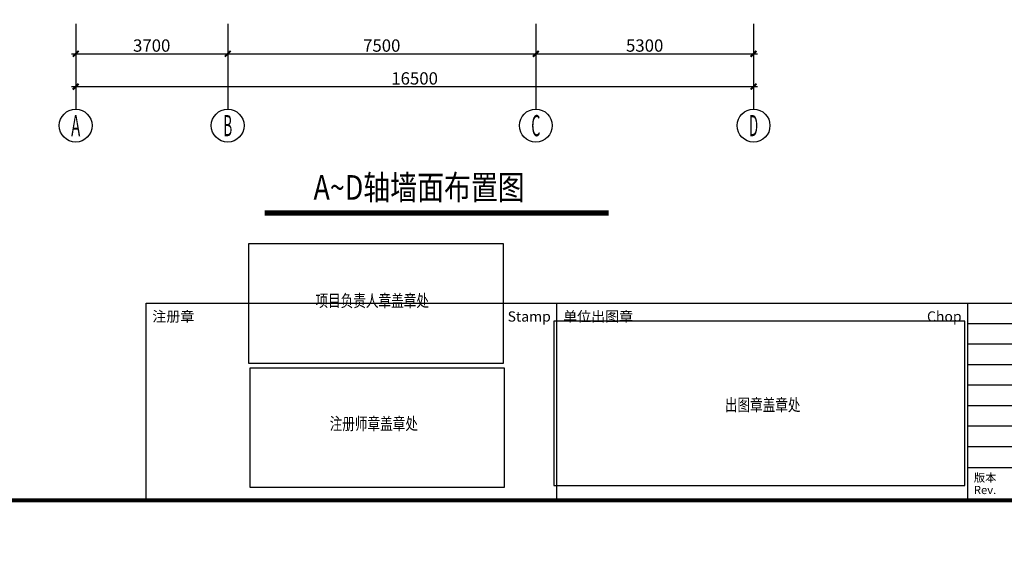
# Model space of a CAD drawing. Extents: x 1381285 to 2074161, y -360747 to 528936.
# Drawn here: x 1518109 to 1542076, y -227279 to -214575 of the extents above; entities that cross this region are included whole.
import ezdxf
from ezdxf.enums import TextEntityAlignment as Align

# ---------------------------------------------------------------- set-up
doc = ezdxf.new("R2010")
doc.units = 0
doc.header["$LTSCALE"] = 1000
doc.header["$MEASUREMENT"] = 0
doc.layers.get('0').update_dxf_attribs({"linetype": 'CONTINUOUS'})
doc.layers.get('Defpoints').update_dxf_attribs({"linetype": 'CONTINUOUS'})
for name, color, linetype in [('1_尺寸标注_S', 3, 'CONTINUOUS'), ('AXIS', 3, 'CONTINUOUS'), ('AXIS_TEXT', 7, 'CONTINUOUS'), ('DIM', 3, 'CONTINUOUS'), ('S_TEXT', 7, 'CONTINUOUS'), ('TK', 7, 'CONTINUOUS'), ('TK-WHITE', 7, 'CONTINUOUS')]:
    doc.layers.add(name, color=color, linetype=linetype)
doc.layers.add('不打印层', color=8, linetype='CONTINUOUS', plot=False)
doc.styles.add('_TCH_AXIS', font='COMPLEX', dxfattribs={"bigfont": '_HZTXT'})
doc.styles.add('COMPLEX', font='COMPLEX')
doc.styles.add('TK_Arial', font='arial.ttf')
doc.styles.add('TK_宋体', font='txt')
doc.styles.add('TSSD_REIN', font='tssdeng.shx', dxfattribs={"width": 0.7, "bigfont": 'tssdchn.shx'})
doc.styles.add('宋体', font='txt')
doc.styles.add('黑体', font='txt', dxfattribs={"width": 0.8})
doc.dimstyles.new('TSSD_100_100$0', dxfattribs={"dimtxt": 300, "dimasz": 100, "dimexe": 100, "dimexo": 200, "dimgap": 50, "dimtad": 1, "dimdec": 0, "dimzin": 12, "dimdsep": 46, "dimtxsty": 'TSSD_REIN', "dimblk": 'ARCHTICK', "dimcen": 0, "dimdle": 100, "dimclrt": 255, "dimadec": 1, "dimazin": 3, "dimtfac": 1, "dimtdec": 0, "dimtix": 1, "dimtmove": 2, "dimatfit": 3, "dimfxl": 1, "dimtolj": 1, "dimtzin": 0, "dimarcsym": 0})

# ---------------------------------------------------------------- blocks, each defined once
blk = doc.blocks.new('lzA1_1')
at = {"layer": 'TK-WHITE'}
for points, const_width in [([(0, 0), (841, 0), (841, 594), (0, 594)], 0.01), ([(25, 10), (831, 10), (831, 584), (25, 584)], 1)]:
    blk.add_lwpolyline(points, close=True, dxfattribs=dict(at, const_width=const_width))
at = {"layer": 'TK', "style": 'TK_宋体', "flags": 3}
for tag, p in [('LZHQ_N会签5_T5_H2', (7.5, 574)), ('LZHQ_N会签6_T5_H2', (12.5, 574)), ('LZHQ_N会签8_T5_H2', (22.5, 574)), ('LZHQ_N会签7_T5_H2', (17.06, 572.24)), ('LZHQ_N会签5_T6_H5', (7.5, 554)), ('LZHQ_N会签6_T6_H5', (12.5, 554)), ('LZHQ_N会签7_T6_H5', (17.5, 554)), ('LZHQ_N会签8_T6_H5', (22.5, 554)), ('LZHQ_N会签5_T5_H2', (7.5, 534)), ('LZHQ_N会签6_T5_H2', (12.5, 534)), ('LZHQ_N会签7_T5_H2', (17.5, 534)), ('LZHQ_N会签8_T5_H2', (22.5, 534)), ('LZHQ_N会签1_T5_H2', (7.5, 514)), ('LZHQ_N会签2_T5_H2', (12.5, 514)), ('LZHQ_N会签3_T5_H2', (17.5, 514)), ('LZHQ_N会签4_T5_H2', (22.5, 514)), ('LZHQ_N会签1_T6_H5', (7.5, 494)), ('LZHQ_N会签2_T6_H5', (12.5, 494)), ('LZHQ_N会签3_T6_H5', (17.5, 494)), ('LZHQ_N会签4_T6_H5', (22.5, 494)), ('LZHQ_N会签1_T5_H2', (7.5, 474)), ('LZHQ_N会签2_T5_H2', (12.5, 474)), ('LZHQ_N会签3_T5_H2', (17.5, 474)), ('LZHQ_N会签4_T5_H2', (22.5, 474))]:
    blk.add_attdef(tag, text='', height=1.8, rotation=90, dxfattribs=at).set_placement(p, align=Align.MIDDLE_CENTER)
at = {"layer": 'TK', "style": '宋体', "flags": 3}
blk.add_attdef('LZBARCODE_T1', text='', height=3, rotation=90, dxfattribs=at).set_placement((831, 10, 0), align=Align.TOP_LEFT)
at = {"layer": 'TK', "style": '宋体', "width": 0.75}
blk.add_attdef('LZTQINS', text='', height=3, dxfattribs=at).set_placement((831, 10), align=Align.MIDDLE)
at = {"layer": 'TK', "style": '宋体', "flags": 3}
blk.add_attdef('LZFRAME', text='', height=3, dxfattribs=at).set_placement((825.88, 5.23, 0), align=Align.MIDDLE)
blk = doc.blocks.new('A1H_lz1_2')
at = {"layer": 'TK-WHITE'}
for p, q in [((-700, 0), (-700, 48)), ((-600, 0), (-600, 48)), ((-500, 0), (-500, 48)), ((-400, 43), (-500, 43)), ((-400, 38), (-500, 38)), ((-400, 33), (-500, 33)), ((-400, 28), (-500, 28)), ((-400, 23), (-500, 23)), ((-400, 18), (-500, 18)), ((-400, 13), (-500, 13)), ((-500, 8), (-400, 8))]:
    blk.add_line(p, q, dxfattribs=at)
at = {"layer": 'TK-WHITE', "const_width": 0.3}
blk.add_lwpolyline([(-300, 48), (-700, 48)], dxfattribs=at)
at = {"layer": 'TK-WHITE'}
blk.add_lwpolyline([(-700, 48), (0, 48), (0, 0), (-700, 0)], close=True, dxfattribs=at)
at = {"layer": '不打印层'}
for points in [[(-675.05, 33.42), (-613.05, 33.42), (-613.05, 62.42), (-675.05, 62.42)], [(-600.72, 3.6), (-500.72, 3.6), (-500.72, 43.6), (-600.72, 43.6)], [(-674.73, 3.17), (-612.73, 3.17), (-612.73, 32.17), (-674.73, 32.17)]]:
    blk.add_lwpolyline(points, close=True, dxfattribs=at)
at = {"layer": 'TK', "style": '宋体', "width": 0.65, "flags": 3}
for tag, p in [('LZCO_NXMFZRZ-W62-H29_T7', (-644.23, 48, 0)), ('LZCO_NCB-W100-H40_T7', (-550.72, 23.6)), ('LZCO_NZZ-W62-H29_T7', (-643.73, 17.67))]:
    blk.add_attdef(tag, text='', height=3, dxfattribs=at).set_placement(p, align=Align.TOP_RIGHT)
at = {"layer": 'TK', "style": 'TK_宋体', "flags": 3}
for tag, p in [('N审定_T5_H2.5', (-72.5, 44, 0)), ('N审定_T6_H7', (-57.5, 44, 0)), ('N专业负责人_T5_H2.5', (-22.5, 44, 0)), ('N专业负责人_T6_H7', (-7.5, 44, 0)), ('N复审_T5_H2.5', (-72.5, 36, 0)), ('N复审_T6_H7', (-57.5, 36, 0)), ('N校对_T5_H2.5', (-22.5, 36, 0)), ('N校对_T6_H7', (-7.5, 36, 0)), ('N项目负责人_T5_H2.5', (-72.5, 28, 0)), ('N项目负责人_T6_H7', (-57.5, 28, 0)), ('N设计_T5_H2.5', (-22.5, 28, 0)), ('N设计_T6_H7', (-7.5, 28, 0)), ('N审核_T5_H2.5', (-72.5, 20, 0)), ('N审核_T6_H7', (-57.5, 20, 0)), ('N制图_T5_H2.5', (-22.5, 20, 0)), ('N制图_T6_H7', (-7.5, 20, 0))]:
    blk.add_attdef(tag, text='', height=2, dxfattribs=at).set_placement(p, align=Align.MIDDLE)
at = {"layer": 'TK', "style": 'TK_宋体'}
for tag, height, p in [('建设单位', 2.5, (-250, 40, 0)), ('建设单位1', 2.5, (-250, 35.81, 0)), ('图纸名称', 2.5, (-150, 31.36, 0)), ('项目名称', 2.5, (-250, 24, 0)), ('图纸名称1', 2.5, (-150, 24.15, 0)), ('项目名称1', 2.5, (-250, 19.81, 0)), ('图纸名称2', 2.5, (-150, 17.3, 0)), ('图纸名称3', 2.5, (-150, 10.58, 0)), ('比例', 2, (-65, 12, 0)), ('阶段', 2, (-15, 12, 0)), ('子项名称', 2.5, (-250, 8, 0)), ('子项名称1', 2.5, (-250, 3.5, 0)), ('版本', 2, (-86, 4, 0)), ('日期', 2, (-61, 4, 0)), ('图号', 2, (-20, 4, 0))]:
    blk.add_attdef(tag, text='', height=height, dxfattribs=at).set_placement(p, align=Align.MIDDLE_CENTER)
at = {"layer": 'TK-WHITE'}
for s, height, style, p in [('注册章', 2.5, 'TK_宋体', (-698.5, 43.5)), ('单位出图章', 2.5, 'TK_宋体', (-598.5, 43.5)), ('版本', 2, 'TK_宋体', (-498.5, 4.5)), ('Rev.', 2, 'TK_Arial', (-498.5, 1.5))]:
    blk.add_text(s, height=height, dxfattribs=dict(at, style=style)).set_placement(p)
at = {"layer": 'TK-WHITE', "style": 'TK_Arial'}
for s, p in [('Stamp', (-601.5, 43.5)), ('Chop', (-501.5, 43.5))]:
    blk.add_text(s, height=2.5, dxfattribs=at).set_placement(p, align=Align.RIGHT)
at = {"layer": '不打印层', "style": '宋体', "width": 0.75}
for s, p in [('项目负责人章盖章处', (-658.78, 46.15, 0)), ('出图章盖章处', (-559.13, 20.78, 0)), ('注册师章盖章处', (-655.32, 16.2, 0))]:
    blk.add_text(s, height=3, dxfattribs=at).set_placement(p, align=Align.BOTTOM_LEFT)
blk = doc.blocks.new('_AXISO')
blk.add_circle((0, 0), 0.5)
at = {"layer": 'AXIS_TEXT', "style": 'COMPLEX', "width": 1.041667}
blk.add_attdef('A', text='', height=0.56, dxfattribs=at).set_placement((-0.25, -0.28), (0.25, -0.28), align=Align.FIT)
blk = doc.blocks.new('_ArchTick')
at = {"color": 0, "linetype": 'ByBlock', "const_width": 0.5}
blk.add_lwpolyline([(-0.71, -0.71), (0.71, 0.71)], dxfattribs=at)
blk = doc.blocks.new('*D469')
at = {"layer": 'Defpoints', "color": 0, "transparency": 16777216}
for p in [(1519472, -215717), (1535972, -215717), (1535972, -216205)]:
    blk.add_point(p, dxfattribs=at)
at = {"layer": 'DIM', "color": 0, "lineweight": -2, "transparency": 16777216}
for p, q in [((1519472, -215917), (1519472, -216305)), ((1535972, -215917), (1535972, -216305)), ((1519372, -216205), (1536072, -216205))]:
    blk.add_line(p, q, dxfattribs=at)
at = {"layer": 'DIM', "color": 0, "lineweight": -2, "transparency": 16777216, "xscale": 100, "yscale": 100, "zscale": 100, "rotation": 180}
blk.add_blockref('_ArchTick', (1519472, -216205), dxfattribs=at)
at = {"layer": 'DIM', "color": 0, "lineweight": -2, "transparency": 16777216, "xscale": 100, "yscale": 100, "zscale": 100}
blk.add_blockref('_ArchTick', (1535972, -216205), dxfattribs=at)
at = {"layer": 'DIM', "color": 255, "transparency": 16777216, "insert": (1527722, -216005), "char_height": 300, "attachment_point": 5, "style": 'TSSD_REIN'}
blk.add_mtext('\\A1;16500', dxfattribs=at)
blk = doc.blocks.new('*D470')
at = {"layer": 'Defpoints', "color": 0, "transparency": 16777216}
for p in [(1519472, -214917), (1523172, -214917), (1523172, -215405)]:
    blk.add_point(p, dxfattribs=at)
at = {"layer": 'DIM', "color": 0, "lineweight": -2, "transparency": 16777216}
for p, q in [((1519472, -215117), (1519472, -215505)), ((1523172, -215117), (1523172, -215505)), ((1519372, -215405), (1523272, -215405))]:
    blk.add_line(p, q, dxfattribs=at)
at = {"layer": 'DIM', "color": 0, "lineweight": -2, "transparency": 16777216, "xscale": 100, "yscale": 100, "zscale": 100, "rotation": 180}
blk.add_blockref('_ArchTick', (1519472, -215405), dxfattribs=at)
at = {"layer": 'DIM', "color": 0, "lineweight": -2, "transparency": 16777216, "xscale": 100, "yscale": 100, "zscale": 100}
blk.add_blockref('_ArchTick', (1523172, -215405), dxfattribs=at)
at = {"layer": 'DIM', "color": 255, "transparency": 16777216, "insert": (1521322, -215205), "char_height": 300, "attachment_point": 5, "style": 'TSSD_REIN'}
blk.add_mtext('\\A1;3700', dxfattribs=at)
blk = doc.blocks.new('*D471')
at = {"layer": 'Defpoints', "color": 0, "transparency": 16777216}
for p in [(1523172, -214917), (1530672, -214917), (1530672, -215405)]:
    blk.add_point(p, dxfattribs=at)
at = {"layer": 'DIM', "color": 0, "lineweight": -2, "transparency": 16777216}
for p, q in [((1523172, -215117), (1523172, -215505)), ((1530672, -215117), (1530672, -215505)), ((1523072, -215405), (1530772, -215405))]:
    blk.add_line(p, q, dxfattribs=at)
at = {"layer": 'DIM', "color": 0, "lineweight": -2, "transparency": 16777216, "xscale": 100, "yscale": 100, "zscale": 100, "rotation": 180}
blk.add_blockref('_ArchTick', (1523172, -215405), dxfattribs=at)
at = {"layer": 'DIM', "color": 0, "lineweight": -2, "transparency": 16777216, "xscale": 100, "yscale": 100, "zscale": 100}
blk.add_blockref('_ArchTick', (1530672, -215405), dxfattribs=at)
at = {"layer": 'DIM', "color": 255, "transparency": 16777216, "insert": (1526922, -215205), "char_height": 300, "attachment_point": 5, "style": 'TSSD_REIN'}
blk.add_mtext('\\A1;7500', dxfattribs=at)
blk = doc.blocks.new('*D472')
at = {"layer": 'Defpoints', "color": 0, "transparency": 16777216}
for p in [(1530672, -214917), (1535972, -214917), (1535972, -215405)]:
    blk.add_point(p, dxfattribs=at)
at = {"layer": 'DIM', "color": 0, "lineweight": -2, "transparency": 16777216}
for p, q in [((1530672, -215117), (1530672, -215505)), ((1535972, -215117), (1535972, -215505)), ((1530572, -215405), (1536072, -215405))]:
    blk.add_line(p, q, dxfattribs=at)
at = {"layer": 'DIM', "color": 0, "lineweight": -2, "transparency": 16777216, "xscale": 100, "yscale": 100, "zscale": 100, "rotation": 180}
blk.add_blockref('_ArchTick', (1530672, -215405), dxfattribs=at)
at = {"layer": 'DIM', "color": 0, "lineweight": -2, "transparency": 16777216, "xscale": 100, "yscale": 100, "zscale": 100}
blk.add_blockref('_ArchTick', (1535972, -215405), dxfattribs=at)
at = {"layer": 'DIM', "color": 255, "transparency": 16777216, "insert": (1533322, -215205), "char_height": 300, "attachment_point": 5, "style": 'TSSD_REIN'}
blk.add_mtext('\\A1;5300', dxfattribs=at)

msp = doc.modelspace()

# ---------------------------------------------------------------- linework, layer by layer
at = {"color": 3, "const_width": 125}
msp.add_lwpolyline([(1524069.62, -219281.73), (1532449.01, -219281.73)], dxfattribs=at)
at = {"layer": 'AXIS'}
for p, q in [((1519472.23, -214679.2), (1519472.23, -216754.65)), ((1523172.23, -214679.2), (1523172.23, -216754.65)), ((1530672.23, -214679.2), (1530672.23, -216754.65)), ((1535972.23, -214679.2), (1535972.23, -216754.65))]:
    msp.add_line(p, q, dxfattribs=at)

# ---------------------------------------------------------------- block references
at = {"layer": '1_尺寸标注_S', "color": 5, "xscale": 100, "yscale": 100, "zscale": 100}
for name, p in [('lzA1_1', (1508086.58, -227278.21)), ('A1H_lz1_2', (1591186.58, -226278.21))]:
    msp.add_blockref(name, p, dxfattribs=at)
at = {"layer": 'AXIS'}
ref = msp.add_blockref('_AXISO', (1519472.23, -217154.65), dxfattribs=dict(at, xscale=800, yscale=800, zscale=800))
ref.add_attrib('A', 'A', dxfattribs={"layer": 'AXIS_TEXT', "height": 514.72, "style": '_TCH_AXIS', "width": 0.5}).set_placement((1519361.93, -217412.01), (1519582.53, -217412.01), align=Align.FIT)
ref = msp.add_blockref('_AXISO', (1523172.23, -217154.65), dxfattribs=dict(at, xscale=800, yscale=800, zscale=800))
ref.add_attrib('A', 'B', dxfattribs={"layer": 'AXIS_TEXT', "height": 514.72, "style": '_TCH_AXIS', "width": 0.529412}).set_placement((1523061.93, -217412.01), (1523282.53, -217412.01), align=Align.FIT)
ref = msp.add_blockref('_AXISO', (1530672.23, -217154.65), dxfattribs=dict(at, xscale=800, yscale=800, zscale=800))
ref.add_attrib('A', 'C', dxfattribs={"layer": 'AXIS_TEXT', "height": 514.72, "style": '_TCH_AXIS', "width": 0.6}).set_placement((1530561.93, -217412.01), (1530782.53, -217412.01), align=Align.FIT)
ref = msp.add_blockref('_AXISO', (1535972.23, -217154.65), dxfattribs=dict(at, xscale=800, yscale=800, zscale=800))
ref.add_attrib('A', 'D', dxfattribs={"layer": 'AXIS_TEXT', "height": 514.72, "style": '_TCH_AXIS', "width": 0.529412}).set_placement((1535861.93, -217412.01), (1536082.53, -217412.01), align=Align.FIT)

# ---------------------------------------------------------------- texts
at = {"layer": 'S_TEXT', "style": '黑体', "width": 0.8}
msp.add_text('A~D轴墙面布置图', height=600, dxfattribs=at).set_placement((1525260.57, -218960.75))

# ---------------------------------------------------------------- dimensions: what is measured, and where the dimension line sits
at = {"layer": 'DIM'}
for base, p1, p2, picture, middle in [((1523172.23, -215405.38), (1519472.23, -214916.93), (1523172.23, -214916.93), '*D470', (1521322.23, -215205.38)), ((1530672.23, -215405.38), (1523172.23, -214916.93), (1530672.23, -214916.93), '*D471', (1526922.23, -215205.38)), ((1535972.23, -215405.38), (1530672.23, -214916.93), (1535972.23, -214916.93), '*D472', (1533322.23, -215205.38)), ((1535972.23, -216205.38), (1519472.23, -215716.93), (1535972.23, -215716.93), '*D469', (1527722.23, -216005.38))]:
    dim = msp.add_linear_dim(base=base, p1=p1, p2=p2, dimstyle='TSSD_100_100$0', dxfattribs=at)
    dim.commit()
    dim.dimension.update_dxf_attribs({"geometry": picture, "text_midpoint": middle})

doc.saveas('drawing.dxf')
